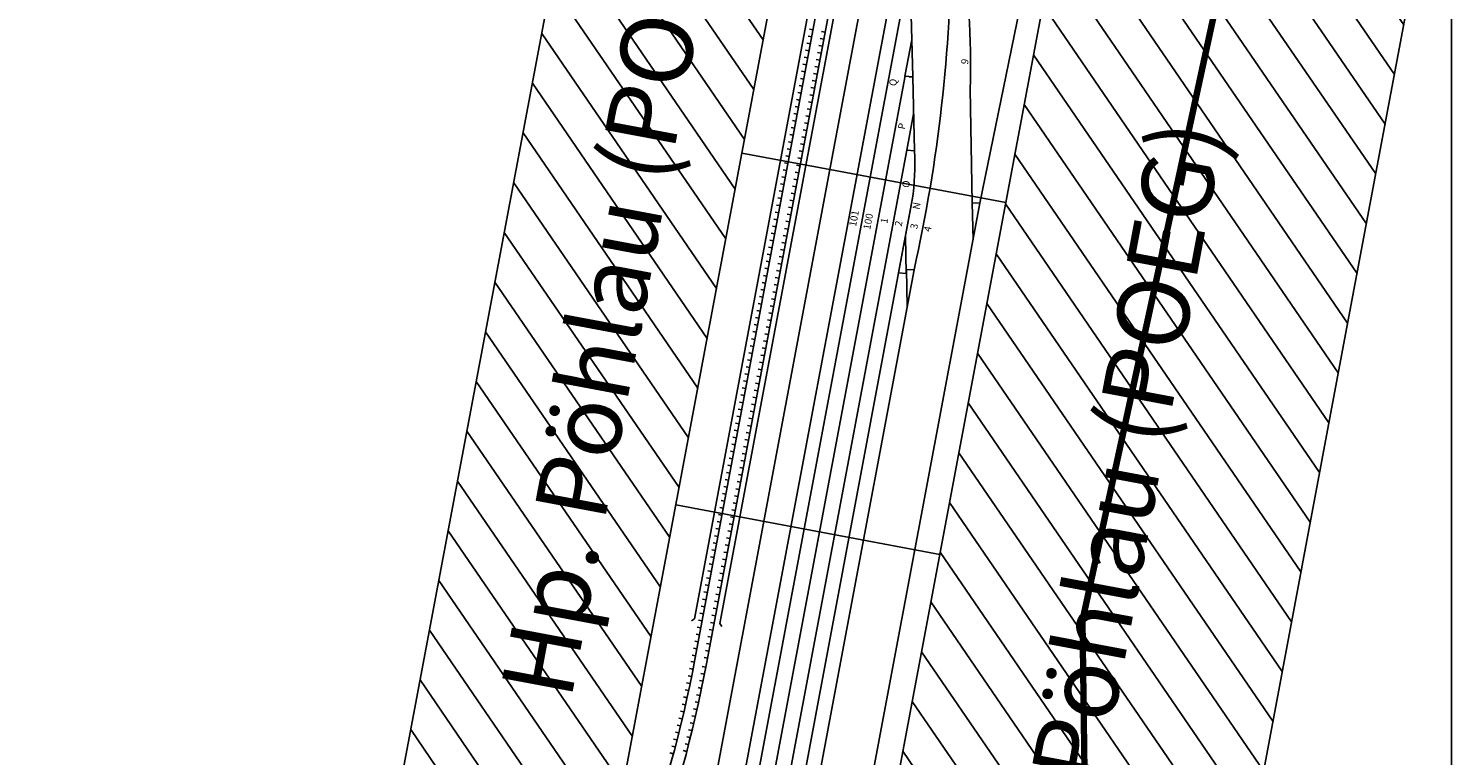
# Model space of a CAD drawing. Units: millimetres. Extents: x -13448 to 23172, y -17025 to 26429.
# Drawn here: x 18322 to 22295, y 6995 to 9027 of the extents above; entities that cross this region are included whole.
import ezdxf
from ezdxf.enums import TextEntityAlignment as Align

# ---------------------------------------------------------------- set-up
doc = ezdxf.new("R2010")
doc.units = ezdxf.units.MM
doc.layers.add('Bedienraum', color=2, linetype='Continuous', lineweight=25, true_color=0xffff00)
doc.layers.add('Laufweg1', color=4, linetype='Continuous', lineweight=100, true_color=0x00ffff)
doc.layers.add('Grundriss', color=7, linetype='Continuous')

# ---------------------------------------------------------------- blocks, each defined once
blk = doc.blocks.new('A$C74F651D8')
at = {"layer": 'Bedienraum'}
h = blk.add_hatch(dxfattribs=at)
h.set_pattern_fill('_USER', color=2, scale=100, angle=45, pattern_type=0)
h.set_pattern_definition([(45, (-48169.52, -257181.4), (-70.710678, 70.710678), [])])
h.paths.add_polyline_path([(7140.1, 2676.2), (6995.2, 3258.4), (6412.8, 3113), (5602, 2921.6), (2881.1, 2922.8), (2206.4, 3090.3), (1198, 3480.6), (86.8, 3459.4), (86.8, 2859.4), (1086.8, 2859.4), (2025.9, 2515.9), (2801.8, 2311.2), (4769.1, 2311.2), (5677, 2311.2), (6557.9, 2530.8)])
h.paths.add_polyline_path([(7951.6, 1074.7), (7709.7, 2045), (6739.4, 1803.1), (5769.1, 1561.2), (4769.1, 1561.2), (2769.1, 1561.2), (1939.6, 1341.2), (1000.1, 1000.2), (999.6, 1000), (0.1, 1000.1), (0, 0.1), (1351.2, 0), (2538.3, 430.9), (3029.7, 561.2), (4522.2, 561.2), (6014.7, 561.2), (6982.6, 818.2)])
h.paths.add_polyline_path([(3284, 2383), (5453.9, 2383), (5453.9, 2773), (3284, 2773)], flags=24)
h.paths.add_polyline_path([(2719.2, 934.4), (4999.5, 934.4), (4999.5, 1264.4), (2719.2, 1264.4)], flags=24)
for p, q in [((3769.1, 2311.2), (3769.1, 1561.2)), ((3084.2, 2189.7), (3085, 2199.6)), ((3104.3, 2188.2), (3105.1, 2198.1)), ((3124.4, 2186.8), (3125.1, 2196.8)), ((3144.6, 2185.5), (3145.2, 2195.5)), ((3164.7, 2184.4), (3165.3, 2194.4)), ((3184.9, 2183.3), (3185.4, 2193.3)), ((3205.1, 2182.4), (3205.5, 2192.4)), ((3225.3, 2181.6), (3225.7, 2191.6)), ((3245.6, 2180.9), (3245.9, 2190.9)), ((3265.8, 2180.4), (3266, 2190.4)), ((3286.1, 2179.9), (3286.2, 2189.9)), ((3306.3, 2179.6), (3306.5, 2189.6)), ((3326.7, 2179.4), (3326.7, 2189.4)), ((3347, 2179.2), (3347, 2189.2)), ((3364.6, 2179.2), (3364.6, 2189.2)), ((3384.6, 2179.2), (3384.6, 2189.2)), ((3404.6, 2179.2), (3404.6, 2189.2)), ((3424.6, 2179.2), (3424.6, 2189.2)), ((3444.6, 2179.2), (3444.6, 2189.2)), ((3464.6, 2179.2), (3464.6, 2189.2)), ((3484.6, 2179.2), (3484.6, 2189.2)), ((3504.6, 2179.2), (3504.6, 2189.2)), ((3524.6, 2179.2), (3524.6, 2189.2)), ((3544.6, 2179.2), (3544.6, 2189.2)), ((3564.6, 2179.2), (3564.6, 2189.2)), ((3584.6, 2179.2), (3584.6, 2189.2)), ((3604.6, 2179.2), (3604.6, 2189.2)), ((3624.6, 2179.2), (3624.6, 2189.2)), ((3644.6, 2179.2), (3644.6, 2189.2)), ((3664.6, 2179.2), (3664.6, 2189.2)), ((3684.6, 2179.2), (3684.6, 2189.2)), ((3704.6, 2179.2), (3704.6, 2189.2)), ((3724.6, 2179.2), (3724.6, 2189.2)), ((3744.6, 2179.2), (3744.6, 2189.2)), ((3764.6, 2179.2), (3764.6, 2189.2)), ((3784.6, 2179.2), (3784.6, 2189.2)), ((3804.6, 2179.2), (3804.6, 2189.2)), ((3824.6, 2179.2), (3824.6, 2189.2)), ((3844.6, 2179.2), (3844.6, 2189.2)), ((3864.6, 2179.2), (3864.6, 2189.2)), ((3884.6, 2179.2), (3884.6, 2189.2)), ((3904.6, 2179.2), (3904.6, 2189.2)), ((3924.6, 2179.2), (3924.6, 2189.2)), ((3944.6, 2179.2), (3944.6, 2189.2)), ((3964.6, 2179.2), (3964.6, 2189.2)), ((3984.6, 2179.2), (3984.6, 2189.2)), ((4004.6, 2179.2), (4004.6, 2189.2)), ((4024.6, 2179.2), (4024.6, 2189.2)), ((4044.6, 2179.2), (4044.6, 2189.2)), ((4064.6, 2179.2), (4064.6, 2189.2)), ((4084.6, 2179.2), (4084.6, 2189.2)), ((4104.6, 2179.2), (4104.6, 2189.2)), ((4124.6, 2179.2), (4124.6, 2189.2)), ((4144.6, 2179.2), (4144.6, 2189.2)), ((4164.6, 2179.2), (4164.6, 2189.2)), ((4184.6, 2179.2), (4184.6, 2189.2)), ((4204.6, 2179.2), (4204.6, 2189.2)), ((4224.6, 2179.2), (4224.6, 2189.2)), ((4244.6, 2179.2), (4244.6, 2189.2)), ((4264.6, 2179.2), (4264.6, 2189.2)), ((4284.6, 2179.2), (4284.6, 2189.2)), ((4304.6, 2179.2), (4304.6, 2189.2)), ((4324.6, 2179.2), (4324.6, 2189.2)), ((4344.6, 2179.2), (4344.6, 2189.2)), ((4364.6, 2179.2), (4364.6, 2189.2)), ((4384.6, 2179.2), (4384.6, 2189.2)), ((4404.6, 2179.2), (4404.6, 2189.2)), ((4424.6, 2179.2), (4424.6, 2189.2)), ((4444.6, 2179.2), (4444.6, 2189.2)), ((4444.6, 2179.2), (4444.6, 2189.2)), ((4464.6, 2179.2), (4464.6, 2189.2)), ((4484.6, 2179.2), (4484.6, 2189.2)), ((4484.6, 2179.2), (4484.6, 2189.2)), ((4504.6, 2179.2), (4504.6, 2189.2)), ((4524.6, 2179.2), (4524.6, 2189.2)), ((4544.6, 2179.2), (4544.6, 2189.2)), ((4564.6, 2179.2), (4564.6, 2189.2)), ((4564.6, 2179.2), (4564.6, 2189.2)), ((4584.6, 2179.2), (4584.6, 2189.2)), ((4604.6, 2179.2), (4604.6, 2189.2)), ((4624.6, 2179.2), (4624.6, 2189.2)), ((4644.6, 2179.2), (4644.6, 2189.2)), ((4664.6, 2179.2), (4664.6, 2189.2)), ((4684.6, 2179.2), (4684.6, 2189.2)), ((4704.6, 2179.2), (4704.6, 2189.2)), ((4724.6, 2179.2), (4724.6, 2189.2)), ((4744.6, 2179.2), (4744.6, 2189.2)), ((4764.6, 2179.2), (4764.6, 2189.2)), ((4784.6, 2179.2), (4784.6, 2189.2)), ((4804.6, 2179.2), (4804.6, 2189.2)), ((4824.6, 2179.2), (4824.6, 2189.2)), ((4844.6, 2179.2), (4844.6, 2189.2)), ((4864.6, 2179.2), (4864.6, 2189.2)), ((4884.6, 2179.2), (4884.6, 2189.2)), ((4904.6, 2179.2), (4904.6, 2189.2)), ((4924.6, 2179.2), (4924.6, 2189.2)), ((4944.6, 2179.2), (4944.6, 2189.2)), ((4964.6, 2179.2), (4964.6, 2189.2)), ((4984.6, 2179.2), (4984.6, 2189.2)), ((5004.6, 2179.2), (5004.6, 2189.2)), ((5024.6, 2179.2), (5024.6, 2189.2)), ((5044.6, 2179.2), (5044.6, 2189.2)), ((5064.6, 2179.2), (5064.6, 2189.2)), ((5084.6, 2179.2), (5084.6, 2189.2)), ((5104.6, 2179.2), (5104.6, 2189.2)), ((5124.6, 2179.2), (5124.6, 2189.2)), ((5144.6, 2179.2), (5144.6, 2189.2)), ((3098.3, 2164.2), (3097.6, 2154.2)), ((3118.3, 2162.8), (3117.6, 2152.9)), ((3138.3, 2161.6), (3137.7, 2151.6)), ((3158.3, 2160.4), (3157.8, 2150.4)), ((3178.4, 2159.4), (3177.9, 2149.4)), ((3198.5, 2158.5), (3198, 2148.5)), ((3218.6, 2157.7), (3218.2, 2147.7)), ((3238.7, 2157), (3238.3, 2147)), ((3258.8, 2156.4), (3258.5, 2146.4)), ((3279, 2155.9), (3278.7, 2145.9)), ((3299.1, 2155.6), (3299, 2145.6)), ((3319.4, 2155.4), (3319.3, 2145.4)), ((3339.5, 2155.3), (3339.5, 2145.3)), ((3354.2, 2179.2), (5416.6, 2179.2)), ((3364.6, 2145.2), (3364.6, 2155.2)), ((3384.6, 2145.2), (3384.6, 2155.2)), ((3404.6, 2145.2), (3404.6, 2155.2)), ((3424.6, 2145.2), (3424.6, 2155.2)), ((3444.6, 2145.2), (3444.6, 2155.2)), ((3464.6, 2145.2), (3464.6, 2155.2)), ((3484.6, 2145.2), (3484.6, 2155.2)), ((3504.6, 2145.2), (3504.6, 2155.2)), ((3524.6, 2145.2), (3524.6, 2155.2)), ((3544.6, 2145.2), (3544.6, 2155.2)), ((3564.6, 2145.2), (3564.6, 2155.2)), ((3584.6, 2145.2), (3584.6, 2155.2)), ((3604.6, 2145.2), (3604.6, 2155.2)), ((3624.6, 2145.2), (3624.6, 2155.2)), ((3644.6, 2145.2), (3644.6, 2155.2)), ((3664.6, 2145.2), (3664.6, 2155.2)), ((3684.6, 2145.2), (3684.6, 2155.2)), ((3704.6, 2145.2), (3704.6, 2155.2)), ((3724.6, 2145.2), (3724.6, 2155.2)), ((3744.6, 2145.2), (3744.6, 2155.2)), ((3764.6, 2145.2), (3764.6, 2155.2)), ((3784.6, 2145.2), (3784.6, 2155.2)), ((3804.6, 2145.2), (3804.6, 2155.2)), ((3824.6, 2145.2), (3824.6, 2155.2)), ((3844.6, 2145.2), (3844.6, 2155.2)), ((3864.6, 2145.2), (3864.6, 2155.2)), ((3884.6, 2145.2), (3884.6, 2155.2)), ((3904.6, 2145.2), (3904.6, 2155.2)), ((3924.6, 2145.2), (3924.6, 2155.2)), ((3944.6, 2145.2), (3944.6, 2155.2)), ((3964.6, 2145.2), (3964.6, 2155.2)), ((3984.6, 2145.2), (3984.6, 2155.2)), ((4004.6, 2145.2), (4004.6, 2155.2)), ((4024.6, 2145.2), (4024.6, 2155.2)), ((4044.6, 2145.2), (4044.6, 2155.2)), ((4064.6, 2145.2), (4064.6, 2155.2)), ((4084.6, 2145.2), (4084.6, 2155.2)), ((4104.6, 2145.2), (4104.6, 2155.2)), ((4124.6, 2145.2), (4124.6, 2155.2)), ((4144.6, 2145.2), (4144.6, 2155.2)), ((4164.6, 2145.2), (4164.6, 2155.2)), ((4184.6, 2145.2), (4184.6, 2155.2)), ((4204.6, 2145.2), (4204.6, 2155.2)), ((4224.6, 2145.2), (4224.6, 2155.2)), ((4244.6, 2145.2), (4244.6, 2155.2)), ((4264.6, 2145.2), (4264.6, 2155.2)), ((4284.6, 2145.2), (4284.6, 2155.2)), ((4304.6, 2145.2), (4304.6, 2155.2)), ((4324.6, 2145.2), (4324.6, 2155.2)), ((4344.6, 2145.2), (4344.6, 2155.2)), ((4364.6, 2145.2), (4364.6, 2155.2)), ((4384.6, 2145.2), (4384.6, 2155.2)), ((4404.6, 2145.2), (4404.6, 2155.2)), ((4424.6, 2145.2), (4424.6, 2155.2)), ((4444.6, 2145.2), (4444.6, 2155.2)), ((4444.6, 2145.2), (4444.6, 2155.2)), ((4464.6, 2145.2), (4464.6, 2155.2)), ((4484.6, 2145.2), (4484.6, 2155.2)), ((4484.6, 2145.2), (4484.6, 2155.2)), ((4504.6, 2145.2), (4504.6, 2155.2)), ((4524.6, 2145.2), (4524.6, 2155.2)), ((4544.6, 2145.2), (4544.6, 2155.2)), ((4564.6, 2145.2), (4564.6, 2155.2)), ((4564.6, 2145.2), (4564.6, 2155.2)), ((4584.6, 2145.2), (4584.6, 2155.2)), ((4604.6, 2145.2), (4604.6, 2155.2)), ((4624.6, 2145.2), (4624.6, 2155.2)), ((4644.6, 2145.2), (4644.6, 2155.2)), ((4664.6, 2145.2), (4664.6, 2155.2)), ((4684.6, 2145.2), (4684.6, 2155.2)), ((4704.6, 2145.2), (4704.6, 2155.2)), ((4724.6, 2145.2), (4724.6, 2155.2)), ((4744.6, 2145.2), (4744.6, 2155.2)), ((4764.6, 2145.2), (4764.6, 2155.2)), ((4784.6, 2145.2), (4784.6, 2155.2)), ((4804.6, 2145.2), (4804.6, 2155.2)), ((4824.6, 2145.2), (4824.6, 2155.2)), ((4844.6, 2145.2), (4844.6, 2155.2)), ((4864.6, 2145.2), (4864.6, 2155.2)), ((4884.6, 2145.2), (4884.6, 2155.2)), ((4904.6, 2145.2), (4904.6, 2155.2)), ((4924.6, 2145.2), (4924.6, 2155.2)), ((4944.6, 2145.2), (4944.6, 2155.2)), ((4964.6, 2145.2), (4964.6, 2155.2)), ((4984.6, 2145.2), (4984.6, 2155.2)), ((5004.6, 2145.2), (5004.6, 2155.2)), ((5024.6, 2145.2), (5024.6, 2155.2)), ((5044.6, 2145.2), (5044.6, 2155.2)), ((5064.6, 2145.2), (5064.6, 2155.2)), ((5084.6, 2145.2), (5084.6, 2155.2)), ((5104.6, 2145.2), (5104.6, 2155.2)), ((5124.6, 2145.2), (5124.6, 2155.2)), ((5144.6, 2145.2), (5144.6, 2155.2)), ((3348.4, 2145.2), (5420.8, 2145.2)), ((3061.4, 1984), (5286.6, 1984)), ((3048, 1946.3), (5268.5, 1946.4)), ((5066.8, 1881.7), (5269.3, 1924.8)), ((2977.3, 1903.2), (5065.3, 1903.2)), ((4864, 1838.6), (5066.5, 1881.7)), ((5066.5, 1881.7), (5064.4, 1891.5)), ((5064.7, 1903.3), (5168.1, 1903.3)), ((5064.7, 1903.3), (5066.8, 1881.7)), ((2935.8, 1860.1), (4861.9, 1860.2)), ((4861.9, 1860.2), (4965.3, 1860.2)), ((4861.9, 1860.2), (4864, 1838.6)), ((2885.8, 1819.4), (4718.1, 1819.4)), ((4433.6, 1778.4), (4534.7, 1799.9)), ((4728.2, 1819.4), (4521.2, 1819.4)), ((4523.6, 1797.9), (4521.2, 1819.4)), ((4624.7, 1819.4), (4523.6, 1797.9)), ((4534.7, 1799.9), (4537.2, 1778.4)), ((3127.4, 1777.5), (3330.2, 1778.4)), ((3330.2, 1778.4), (4537.2, 1778.4)), ((4751.6, 1653.5), (5062.3, 1717.4)), ((2987.6, 1632.3), (4547.1, 1632)), ((4547.1, 1632), (4754.1, 1632)), ((4650.5, 1632), (4751.6, 1653.5)), ((4751.6, 1653.5), (4754.1, 1632)), ((4754.1, 1632), (5467, 1620.6))]:
    blk.add_line(p, q)
at = {"color": 3}
for p, q in [((3465.8, 2201.3), (3458.7, 2208.3)), ((5265.8, 2201.3), (3465.8, 2201.3)), ((3465.8, 2129.3), (3458.7, 2122.2)), ((5265.8, 2129.3), (3465.8, 2129.3))]:
    blk.add_line(p, q, dxfattribs=at)
for points in [[(2801.8, 2311.2), (2769.1, 2061.2), (4769.1, 2061.2), (4769.1, 2311.2)], [(4769.1, 2311.2), (5677, 2311.2), (5707.7, 2061.2), (4769.1, 2061.2)], [(2769.1, 2061.2), (2769.1, 1561.2), (4769.1, 1561.2), (4769.1, 2061.2)], [(4769.1, 2061.2), (5707.7, 2061.2), (5769.1, 1561.2), (4769.1, 1561.2)]]:
    blk.add_lwpolyline(points, close=True)
for centre, radius, start, end in [((3354.2, 5679.2), 3500, 250.63, 270), ((3348.4, 5645.2), 3500, 250.63, 270), ((4684.6, 6121.9), 4346, 268.0552, 280.3479), ((4703.3, 2484), 665, 272.1438, 283.9855), ((4764.2, 3667), 1972.3, 278.6936, 291.011)]:
    blk.add_arc(centre, radius, start, end)
at = {"layer": 'Bedienraum'}
for points in [[(7140.1, 2676.2), (6557.9, 2530.8), (5677, 2311.2), (4769.1, 2311.2), (2801.8, 2311.2), (2025.9, 2515.9), (1086.8, 2859.4), (86.8, 2859.4), (86.8, 3459.4), (1198, 3480.6), (2206.4, 3090.3), (2881.1, 2922.8), (5602, 2921.6), (6412.8, 3113), (6995.2, 3258.4)], [(0, 0.1), (0.1, 1000.1), (999.6, 1000), (1939.6, 1341.2), (2769.1, 1561.2), (4769.1, 1561.2), (5769.1, 1561.2), (6739.4, 1803.1), (7709.7, 2045), (7951.6, 1074.7), (6982.6, 818.2), (6014.7, 561.2), (4522.2, 561.2), (3029.7, 561.2), (2538.3, 430.9), (1351.2, 0)]]:
    blk.add_lwpolyline(points, close=True, dxfattribs=at)
for s, p in [('Hp. Pöhlau (POEH)', (4368.9, 2598)), ('Gbf. Pöhlau (POEG)', (3859.3, 1099.4))]:
    blk.add_text(s, height=200).set_placement(p, align=Align.MIDDLE_CENTER)
for s, p in [('101', (4625.1, 1959.9)), ('100', (4623.8, 1919.4)), ('Q', (5031.2, 1922.7)), ('1', (4649.6, 1875.6)), ('P', (4917, 1876)), ('2', (4649, 1834.8)), ('O', (4758.6, 1834.6)), ('3', (4649.3, 1790.8)), ('N', (4704.5, 1794.6)), ('4', (4649, 1752.4)), ('9', (5127.8, 1736.3))]:
    blk.add_text(s, height=20).set_placement(p)

msp = doc.modelspace()

# ---------------------------------------------------------------- linework, layer by layer
at = {"layer": 'Grundriss'}
msp.add_line((22295.3, -1494.9), (22295.3, 26105.1), dxfattribs=at)
at = {"layer": 'Laufweg1'}
for p, q in [((21264.8, 7372.8), (21910.7, 10353.8)), ((21337.8, 2219.3), (21264.8, 7372.8))]:
    msp.add_line(p, q, dxfattribs=at)

# ---------------------------------------------------------------- block references
at = {"rotation": 79.3768456979552}
msp.add_blockref('A$C74F651D8', (21706.3, 3565.1), dxfattribs=at)

doc.saveas('drawing.dxf')
